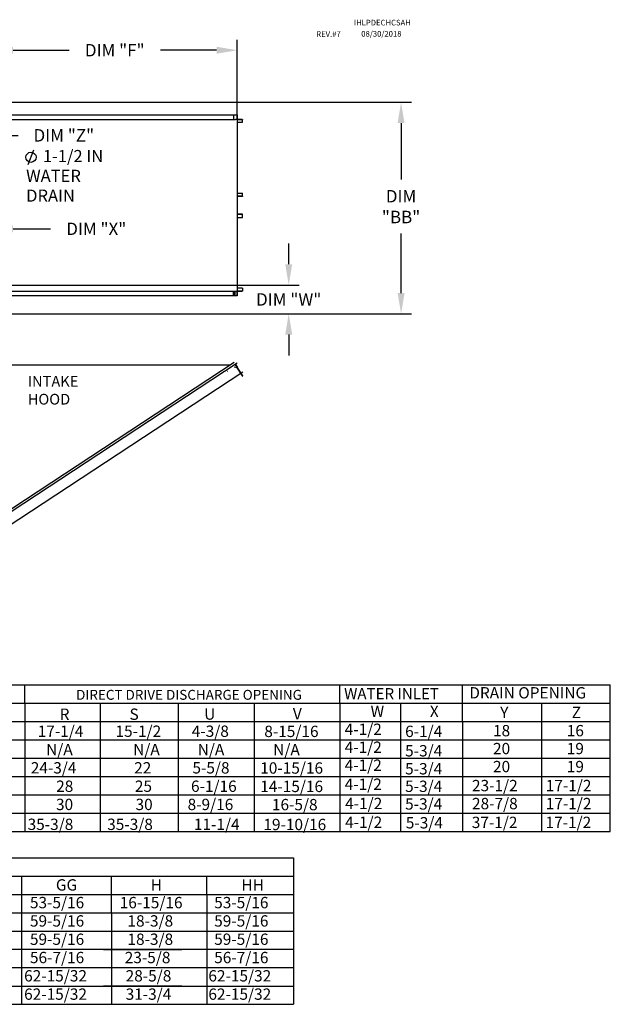
# Model space of a CAD drawing. Units: inches. Extents: x 0 to 281, y -169 to 8.
# Drawn here: x 196 to 281, y -135 to 7 of the extents above; entities that cross this region are included whole.
import ezdxf
from ezdxf.enums import TextEntityAlignment as Align

# ---------------------------------------------------------------- set-up
doc = ezdxf.new("R2010")
doc.units = ezdxf.units.IN
doc.header["$LTSCALE"] = 4
doc.header["$MEASUREMENT"] = 0
doc.dimstyles.new('MOD', dxfattribs={"dimscale": 1.5, "dimtxt": 1.2, "dimasz": 2, "dimexe": 1, "dimexo": 0.5, "dimgap": 1, "dimtad": 0, "dimtih": 1, "dimtoh": 1, "dimdec": 4, "dimzin": 0, "dimdsep": 46, "dimtxsty": 'Standard', "dimcen": 0.09, "dimadec": 0, "dimazin": 0, "dimtfac": 1, "dimtdec": 4, "dimtix": 1, "dimtofl": 0, "dimtmove": 0, "dimatfit": 3, "dimfxl": 1, "dimtolj": 1, "dimtzin": 0, "dimarcsym": 0})
doc.dimstyles.get("Standard").update_dxf_attribs({"dimscale": 1.5, "dimtxt": 1.5, "dimasz": 2, "dimexe": 1, "dimexo": 0.5, "dimgap": 1, "dimtad": 0, "dimtih": 1, "dimtoh": 1, "dimdec": 4, "dimzin": 0, "dimdsep": 46, "dimtxsty": 'Standard', "dimcen": 0.09, "dimadec": 0, "dimazin": 0, "dimtfac": 1, "dimtdec": 4, "dimtofl": 0, "dimtmove": 0, "dimatfit": 3, "dimfxl": 1, "dimtolj": 1, "dimtzin": 0, "dimarcsym": 0})

# ---------------------------------------------------------------- blocks, each defined once
blk = doc.blocks.new('*D11')
at = {"color": 0, "lineweight": -2, "transparency": 16777216}
for p, q in [((191.87, -4.14), (191.87, 4.06)), ((227.28, -6.71), (227.28, 4.06)), ((194.87, 2.56), (202.97, 2.56)), ((224.28, 2.56), (216.17, 2.56))]:
    blk.add_line(p, q, dxfattribs=at)
at = {"color": 0, "transparency": 16777216}
for points in [[(194.87, 3.06), (194.87, 2.06), (191.87, 2.56)], [(224.28, 3.06), (224.28, 2.06), (227.28, 2.56)]]:
    blk.add_solid(points, dxfattribs=at)
at = {"layer": 'DEFPOINTS', "color": 0, "transparency": 16777216}
for p in [(227.28, 2.56), (191.87, -4.89), (227.28, -7.46)]:
    blk.add_point(p, dxfattribs=at)
at = {"color": 0, "transparency": 16777216, "insert": (209.57, 2.56), "char_height": 1.8, "attachment_point": 5}
blk.add_mtext('\\A1;DIM "F"', dxfattribs=at)
blk = doc.blocks.new('*D14')
at = {"color": 0, "lineweight": -2, "transparency": 16777216}
for p, q in [((192.54, -4.96), (252.46, -4.96)), ((250.96, -7.96), (250.96, -16.14)), ((250.96, -32.53), (250.96, -23.94)), ((192.54, -35.53), (252.46, -35.53))]:
    blk.add_line(p, q, dxfattribs=at)
at = {"color": 0, "transparency": 16777216}
for points in [[(250.46, -7.96), (251.46, -7.96), (250.96, -4.96)], [(250.46, -32.53), (251.46, -32.53), (250.96, -35.53)]]:
    blk.add_solid(points, dxfattribs=at)
at = {"layer": 'DEFPOINTS', "color": 0, "transparency": 16777216}
for p in [(191.79, -4.96), (191.79, -35.53), (250.96, -35.53)]:
    blk.add_point(p, dxfattribs=at)
at = {"color": 0, "transparency": 16777216, "insert": (250.96, -20.04), "char_height": 1.8, "attachment_point": 5}
blk.add_mtext('\\A1;DIM\\P"BB"', dxfattribs=at)
blk = doc.blocks.new('*D13')
at = {"color": 0, "lineweight": -2, "transparency": 16777216}
for p, q in [((234.72, -28.37), (234.72, -25.37)), ((187.39, -31.37), (236.22, -31.37)), ((192.54, -35.53), (236.22, -35.53)), ((234.72, -38.53), (234.72, -41.53))]:
    blk.add_line(p, q, dxfattribs=at)
at = {"color": 0, "transparency": 16777216}
for points in [[(234.22, -28.37), (235.22, -28.37), (234.72, -31.37)], [(234.22, -38.53), (235.22, -38.53), (234.72, -35.53)]]:
    blk.add_solid(points, dxfattribs=at)
at = {"layer": 'DEFPOINTS', "color": 0, "transparency": 16777216}
for p in [(186.64, -31.37), (191.79, -35.53), (234.72, -35.53)]:
    blk.add_point(p, dxfattribs=at)
at = {"color": 0, "transparency": 16777216, "insert": (234.72, -33.45), "char_height": 1.8, "attachment_point": 5}
blk.add_mtext('\\A1;DIM "W"', dxfattribs=at)
blk = doc.blocks.new('*D17')
at = {"color": 0, "lineweight": -2, "transparency": 16777216}
for p, q in [((174.69, -19.1), (174.69, -8.24)), ((191.88, -17.01), (191.88, -8.24)), ((177.69, -9.74), (188.88, -9.74)), ((191.88, -9.74), (195.61, -9.74))]:
    blk.add_line(p, q, dxfattribs=at)
at = {"color": 0, "transparency": 16777216}
for points in [[(177.69, -9.24), (177.69, -10.24), (174.69, -9.74)], [(188.88, -9.24), (188.88, -10.24), (191.88, -9.74)]]:
    blk.add_solid(points, dxfattribs=at)
at = {"layer": 'DEFPOINTS', "color": 0, "transparency": 16777216}
for p in [(191.88, -9.74), (191.88, -17.76), (174.69, -19.85)]:
    blk.add_point(p, dxfattribs=at)
at = {"color": 0, "transparency": 16777216, "insert": (202.21, -9.74), "char_height": 1.8, "attachment_point": 5}
blk.add_mtext('\\A1;DIM "Z"', dxfattribs=at)
blk = doc.blocks.new('*D16')
at = {"color": 0, "lineweight": -2, "transparency": 16777216}
for p, q in [((186.64, -30.62), (186.64, -21.75)), ((191.88, -29.53), (191.88, -21.75)), ((183.64, -23.25), (180.64, -23.25)), ((194.88, -23.25), (200.3, -23.25))]:
    blk.add_line(p, q, dxfattribs=at)
at = {"color": 0, "transparency": 16777216}
for points in [[(183.64, -22.75), (183.64, -23.75), (186.64, -23.25)], [(194.88, -22.75), (194.88, -23.75), (191.88, -23.25)]]:
    blk.add_solid(points, dxfattribs=at)
at = {"layer": 'DEFPOINTS', "color": 0, "transparency": 16777216}
for p in [(191.88, -23.25), (191.88, -30.28), (186.64, -31.37)]:
    blk.add_point(p, dxfattribs=at)
at = {"color": 0, "transparency": 16777216, "insert": (206.9, -23.25), "char_height": 1.8, "attachment_point": 5}
blk.add_mtext('\\A1;DIM "X"', dxfattribs=at)

msp = doc.modelspace()

# ---------------------------------------------------------------- linework, layer by layer
at = {"color": 7, "linetype": 'Continuous'}
for p, q in [((192.56793, -6.75738), (226.80419, -6.75738)), ((192.56793, -6.78261), (226.80419, -6.78261)), ((226.72866, -6.78261), (226.72866, -7.45812)), ((226.7425, -6.78261), (226.7425, -7.45812)), ((226.80419, -6.78261), (226.80419, -6.75738)), ((226.80419, -6.75738), (227.22375, -6.75738)), ((226.80419, -6.78261), (227.22375, -6.78261)), ((227.22375, -6.78261), (227.22375, -6.75738)), ((227.22375, -6.78261), (227.22375, -6.75738)), ((227.22375, -6.75738), (227.22375, -6.75738)), ((227.22375, -6.78261), (227.22375, -6.78261)), ((227.24952, -6.80433), (227.23567, -6.80433)), ((227.23567, -6.80433), (227.23567, -7.43639)), ((227.24952, -6.80433), (227.24952, -7.43639)), ((191.89243, -7.43289), (226.72866, -7.43289)), ((226.72866, -7.45812), (226.97923, -7.45812)), ((226.97923, -7.45812), (227.00031, -7.45812)), ((227.00031, -7.45812), (227.02139, -7.45812)), ((227.26934, -7.45812), (227.02139, -7.45812)), ((227.26934, -7.45812), (227.26934, -32.24654)), ((227.26934, -7.45812), (227.27706, -7.45812)), ((227.27706, -7.45812), (227.27706, -32.24654)), ((228.003, -7.45812), (227.27706, -7.45812)), ((228.003, -7.48334), (227.27706, -7.48334)), ((227.27706, -7.85964), (228.01492, -7.85964)), ((228.003, -7.45812), (228.003, -7.48334)), ((228.01492, -7.85964), (228.01492, -7.50507)), ((228.01492, -7.50507), (228.02876, -7.50507)), ((228.01492, -7.85964), (228.02876, -7.85964)), ((228.02876, -7.85964), (228.02876, -7.50507)), ((227.27706, -18.08928), (228.01687, -18.08928)), ((228.01687, -18.5304), (228.01687, -18.08928)), ((228.01687, -18.08928), (228.03073, -18.08928)), ((228.03073, -18.5304), (228.03073, -18.08928)), ((227.27706, -18.5304), (228.01687, -18.5304)), ((228.00493, -18.55212), (227.27706, -18.55212)), ((228.00493, -18.57734), (227.27706, -18.57734)), ((228.00493, -18.57734), (228.00493, -18.55212)), ((228.01687, -18.5304), (228.03073, -18.5304)), ((228.00493, -21.12731), (227.27706, -21.12731)), ((228.00493, -21.15254), (227.27706, -21.15254)), ((228.01687, -21.17426), (227.27706, -21.17426)), ((228.00493, -21.15254), (228.00493, -21.12731)), ((228.01687, -21.61537), (228.01687, -21.17426)), ((228.01687, -21.17426), (228.03073, -21.17426)), ((228.03073, -21.61537), (228.03073, -21.17426)), ((227.27706, -21.61537), (228.01687, -21.61537)), ((228.01687, -21.61537), (228.03073, -21.61537)), ((191.89243, -32.23559), (226.72866, -32.23559)), ((226.72866, -32.92205), (226.72866, -32.23559)), ((226.72866, -32.24654), (226.97923, -32.24654)), ((226.7425, -32.92205), (226.7425, -32.24654)), ((226.89019, -32.24654), (226.89019, -32.89402)), ((226.90865, -32.24654), (226.90865, -32.89402)), ((226.97923, -32.24654), (227.00031, -32.24654)), ((227.00031, -32.24654), (227.02139, -32.24654)), ((227.02139, -32.24654), (227.26934, -32.24654)), ((227.23567, -32.26826), (227.23567, -32.90032)), ((227.24952, -32.26826), (227.23567, -32.26826)), ((227.24952, -32.26826), (227.24952, -32.90032)), ((227.27706, -32.24654), (227.26934, -32.24654)), ((228.01492, -31.84502), (227.27706, -31.84502)), ((227.27706, -32.22131), (228.003, -32.22131)), ((227.27706, -32.24654), (228.003, -32.24654)), ((228.003, -32.24654), (228.003, -32.22131)), ((228.01492, -31.84502), (228.01492, -32.19959)), ((228.01492, -31.84502), (228.02876, -31.84502)), ((228.01492, -32.19959), (228.02876, -32.19959)), ((228.02876, -31.84502), (228.02876, -32.19959)), ((226.80419, -32.92205), (192.56793, -32.92205)), ((226.80419, -32.94727), (192.56793, -32.94727)), ((226.89019, -32.89402), (226.7425, -32.89402)), ((227.22375, -32.92205), (226.80419, -32.92205)), ((227.22375, -32.94727), (226.80419, -32.94727)), ((226.89019, -32.89402), (226.90865, -32.89402)), ((227.22375, -32.92205), (227.22375, -32.94727)), ((227.22375, -32.92205), (227.22375, -32.94727)), ((227.22375, -32.92205), (227.22375, -32.92205)), ((227.22375, -32.94727), (227.22375, -32.94727)), ((227.24952, -32.90032), (227.23567, -32.90032)), ((227.26463, -42.66674), (192.70242, -65.35373)), ((226.84507, -42.5792), (192.78899, -64.93396)), ((191.93331, -42.92377), (226.32272, -42.92207)), ((193.8518, -66.39597), (228.06964, -43.89312)), ((227.26463, -43.32657), (226.84507, -43.23903)), ((227.04119, -42.90431), (227.06227, -42.89045)), ((227.26195, -43.24001), (227.04119, -42.90431)), ((227.04119, -42.90431), (227.28914, -43.28136)), ((227.06227, -42.89045), (227.31022, -43.2675)), ((227.28293, -43.31144), (227.26463, -43.32657)), ((227.2904, -43.36582), (227.26463, -43.32657)), ((227.26463, -43.32657), (227.26463, -43.32657)), ((227.29679, -43.33252), (227.27706, -43.3455)), ((227.28293, -43.31144), (227.29679, -43.33252)), ((227.28914, -43.28136), (227.31022, -43.2675)), ((227.30232, -43.38398), (227.2904, -43.36582)), ((227.30232, -43.38398), (228.04388, -44.5137)), ((228.04581, -44.51285), (227.30232, -43.38398)), ((227.30232, -43.38398), (227.30232, -43.38398)), ((228.04581, -44.51285), (228.04388, -44.5137)), ((228.06964, -44.55295), (228.04388, -44.5137)), ((228.05775, -44.531), (228.04581, -44.51285)), ((228.05775, -44.531), (228.06964, -44.55295)), ((228.05775, -44.531), (228.05775, -44.531))]:
    msp.add_line(p, q, dxfattribs=at)
at = {"color": 7}
for p, q in [((197.0384, -13.96242), (197.8804, -11.85743)), ((196.54816, -91.80684), (196.54816, -89.16168)), ((196.54816, -91.80684), (196.54816, -94.452)), ((207.46792, -91.80684), (207.46792, -110.32293)), ((218.73984, -91.80684), (218.73984, -110.32293)), ((229.71127, -91.80684), (229.71127, -110.32293)), ((196.54816, -94.452), (196.54816, -97.09715)), ((196.54816, -97.09715), (196.54917, -99.68799)), ((196.54816, -99.74231), (196.54816, -102.38747)), ((196.54816, -102.38747), (196.54816, -105.03262)), ((196.54816, -105.03262), (196.54816, -107.67778)), ((196.54816, -107.67778), (196.54816, -110.32293))]:
    msp.add_line(p, q, dxfattribs=at)
for p, q in [((65.78611, -89.16168), (281.21063, -89.16168)), ((242.11647, -91.73436), (242.11647, -89.16168)), ((259.85247, -91.73436), (259.85247, -89.16168)), ((281.21063, -110.32293), (281.21063, -89.16168)), ((31.95346, -91.80684), (281.21063, -91.80684)), ((242.11647, -91.73436), (242.11647, -110.32293)), ((250.86791, -91.80684), (250.86791, -94.37952)), ((259.85247, -94.37952), (259.85247, -91.73436)), ((271.24708, -91.80684), (271.24708, -94.37952)), ((31.95346, -94.452), (281.21063, -94.452)), ((250.86791, -94.37952), (250.86791, -110.32293)), ((259.85247, -94.37952), (259.85247, -110.32293)), ((271.24708, -94.37952), (271.24708, -110.32293)), ((31.95346, -97.09715), (281.21063, -97.09715)), ((32.82573, -99.74231), (281.21063, -99.74231)), ((31.95346, -102.38747), (281.21063, -102.38747)), ((31.95346, -105.03262), (281.21063, -105.03262)), ((31.95346, -107.67778), (281.21063, -107.67778)), ((31.95346, -110.32293), (281.21063, -110.32293)), ((108.77399, -114.14385), (222.89271, -114.14385)), ((195.91865, -114.14385), (219.27316, -114.14385)), ((219.27316, -114.14385), (222.89271, -114.14385)), ((222.89271, -114.14385), (235.42024, -114.14385)), ((235.42024, -114.14385), (235.42024, -116.789)), ((108.77399, -116.789), (222.89271, -116.789)), ((196.07573, -116.789), (196.07573, -135.3051)), ((207.94895, -116.789), (219.27316, -116.789)), ((209.0697, -116.789), (209.0697, -122.07931)), ((222.89271, -116.789), (235.42024, -116.789)), ((222.89271, -119.43416), (222.89271, -116.789)), ((235.42024, -116.789), (235.42024, -135.3051)), ((108.77399, -119.43416), (235.42024, -119.43416)), ((207.94895, -119.43416), (219.27316, -119.43416)), ((222.89271, -119.43416), (222.89271, -122.07931)), ((108.77399, -122.07931), (235.42024, -122.07931)), ((207.94895, -122.07931), (219.27316, -122.07931)), ((207.95664, -122.07931), (219.27316, -122.07931)), ((209.0774, -122.07931), (209.0774, -124.72447)), ((222.89271, -122.07931), (222.89271, -124.72447)), ((108.77399, -124.72447), (235.42024, -124.72447)), ((209.0774, -124.72447), (209.0774, -127.36963)), ((222.89271, -124.72447), (222.89271, -127.36963)), ((235.42024, -127.36963), (108.77399, -127.36963)), ((207.95664, -127.36963), (219.28086, -127.36963)), ((207.95664, -127.36963), (219.28086, -127.36963)), ((209.0774, -127.36963), (209.0774, -135.3051)), ((222.89271, -127.36963), (222.89271, -130.01478)), ((235.42024, -130.01478), (108.77399, -130.01478)), ((219.28086, -130.01478), (207.95664, -130.01478)), ((222.89271, -130.01478), (222.89271, -132.65994)), ((108.77399, -132.65994), (235.42024, -132.65994)), ((219.28086, -132.65994), (207.95664, -132.65994)), ((207.95664, -132.65994), (219.28086, -132.65994)), ((222.89271, -132.65994), (222.89271, -135.3051)), ((108.77399, -135.3051), (235.42024, -135.3051)), ((207.95664, -135.3051), (219.28086, -135.3051))]:
    msp.add_line(p, q)
at = {"color": 7, "linetype": 'Continuous', "flags": 128}
for points in [[(227.22375, -6.75738), (227.22878, -6.75829), (227.23361, -6.76096), (227.23807, -6.7653), (227.24197, -6.77113), (227.24518, -6.77825), (227.24756, -6.78637), (227.24902, -6.79517), (227.24952, -6.80433)], [(227.22375, -6.78261), (227.22608, -6.78303), (227.22832, -6.78426), (227.23038, -6.78627), (227.23218, -6.78897), (227.23367, -6.79226), (227.23477, -6.79602), (227.23545, -6.80009), (227.23567, -6.80433)], [(227.23567, -7.43639), (227.23617, -7.44555), (227.23764, -7.45436), (227.2386, -7.45812)], [(227.24952, -7.43639), (227.24975, -7.44063), (227.25043, -7.44471), (227.25153, -7.44846), (227.25301, -7.45175), (227.25482, -7.45446), (227.25688, -7.45646), (227.25911, -7.4577), (227.26144, -7.45812)], [(228.003, -7.45812), (228.00803, -7.45902), (228.01286, -7.46169), (228.01731, -7.46603), (228.02122, -7.47187), (228.02442, -7.47898), (228.0268, -7.4871), (228.02827, -7.49591), (228.02876, -7.50507)], [(228.003, -7.48334), (228.00532, -7.48376), (228.00756, -7.485), (228.00962, -7.487), (228.01143, -7.4897), (228.01291, -7.493), (228.01401, -7.49675), (228.01469, -7.50083), (228.01492, -7.50507)], [(228.01687, -18.5304), (228.01664, -18.53463), (228.01596, -18.53871), (228.01486, -18.54246), (228.01337, -18.54576), (228.01156, -18.54846), (228.0095, -18.55046), (228.00726, -18.5517), (228.00493, -18.55212)], [(228.03073, -18.5304), (228.03023, -18.53955), (228.02876, -18.54836), (228.02638, -18.55648), (228.02317, -18.56359), (228.01926, -18.56943), (228.0148, -18.57377), (228.00996, -18.57644), (228.00493, -18.57734)], [(228.03073, -21.17426), (228.03023, -21.1651), (228.02876, -21.15629), (228.02638, -21.14818), (228.02317, -21.14106), (228.01926, -21.13522), (228.0148, -21.13088), (228.00996, -21.12821), (228.00493, -21.12731)], [(228.01687, -21.17426), (228.01664, -21.17002), (228.01596, -21.16595), (228.01486, -21.16219), (228.01337, -21.1589), (228.01156, -21.1562), (228.0095, -21.15419), (228.00726, -21.15295), (228.00493, -21.15254)], [(227.2386, -32.24654), (227.23764, -32.25029), (227.23617, -32.2591), (227.23567, -32.26826)], [(227.26144, -32.24654), (227.25911, -32.24696), (227.25688, -32.24819), (227.25482, -32.2502), (227.25301, -32.2529), (227.25153, -32.25619), (227.25043, -32.25995), (227.24975, -32.26402), (227.24952, -32.26826)], [(228.02876, -32.19959), (228.02827, -32.20875), (228.0268, -32.21756), (228.02442, -32.22567), (228.02122, -32.23279), (228.01731, -32.23863), (228.01286, -32.24297), (228.00803, -32.24564), (228.003, -32.24654)], [(228.01492, -32.19959), (228.01469, -32.20383), (228.01401, -32.2079), (228.01291, -32.21166), (228.01143, -32.21495), (228.00962, -32.21765), (228.00756, -32.21966), (228.00532, -32.2209), (228.003, -32.22131)], [(227.24952, -32.90032), (227.24902, -32.90948), (227.24756, -32.91829), (227.24518, -32.92641), (227.24197, -32.93352), (227.23807, -32.93936), (227.23361, -32.9437), (227.22878, -32.94637), (227.22375, -32.94727)], [(227.23567, -32.90032), (227.23545, -32.90456), (227.23477, -32.90864), (227.23367, -32.91239), (227.23218, -32.91568), (227.23038, -32.91838), (227.22832, -32.92039), (227.22608, -32.92163), (227.22375, -32.92205)]]:
    msp.add_lwpolyline(points, dxfattribs=at)
at = {"color": 7}
msp.add_circle((197.4594, -12.90993), 0.73675, dxfattribs=at)
at = {"color": 7, "linetype": 'Continuous'}
for centre, radius, start, end in [((225.94127, -43.93227), 0.08759, 105.8737604, 140.6888506), ((227.27099, -43.29329), 0.02172, 303.33, 33.33), ((227.27099, -43.29329), 0.04695, 303.33, 33.33)]:
    msp.add_arc(centre, radius, start, end, dxfattribs=at)

# ---------------------------------------------------------------- texts
at = {"color": 7}
for s, height, p in [('IHLPDECHCSAH', 0.8158008, (244.13038, 6.14109)), ('REV.#7', 0.815801, (238.69277, 4.48933)), ('08/30/2018', 0.815801, (245.20773, 4.52378)), ('R', 1.63669, (201.60007, -94.20778)), ('S', 1.63669, (211.70219, -94.20778)), ('U', 1.63669, (222.49473, -94.18169)), ('V', 1.63669, (235.32296, -94.14385)), ('17-1/4', 1.63669, (198.43109, -96.66138)), ('15-1/2', 1.63669, (209.67565, -96.66138)), ('4-3/8', 1.63669, (220.70312, -96.66138)), ('8-15/16', 1.63669, (231.1876, -96.68747)), ('4-1/2', 1.63669, (242.80921, -96.38517)), ('6-1/4', 1.63669, (251.54506, -96.68426)), ('18', 1.63669, (264.25094, -96.58112)), ('16', 1.63669, (274.914, -96.58112)), ('N/A', 1.63669, (199.64553, -99.30653)), ('N/A', 1.63669, (212.23035, -99.30653)), ('N/A', 1.63669, (221.56195, -99.30653)), ('N/A', 1.63669, (232.47345, -99.33262)), ('4-1/2', 1.63669, (242.80921, -98.9716)), ('5-3/4', 1.63669, (251.54506, -99.48668)), ('20', 1.63669, (264.25094, -99.16755)), ('19', 1.63669, (274.914, -99.16755)), ('24-3/4', 1.63669, (197.42999, -101.95169)), ('22', 1.63669, (212.37321, -101.95169)), ('5-5/8', 1.63669, (220.79892, -101.95169)), ('10-15/16', 1.63669, (230.60159, -101.97778)), ('4-1/2', 1.63669, (242.80921, -101.57149)), ('5-3/4', 1.63669, (251.54506, -102.08657)), ('20', 1.63669, (264.25094, -101.76743)), ('19', 1.63669, (274.914, -101.76743)), ('28', 1.63669, (201.1003, -104.60989)), ('25', 1.63669, (212.47738, -104.60989)), ('6-1/16', 1.63669, (220.59427, -104.60989)), ('14-15/16', 1.63669, (230.59991, -104.63598)), ('4-1/2', 1.63669, (242.80921, -104.32064)), ('5-3/4', 1.63669, (251.54506, -104.61973)), ('23-1/2', 1.63669, (261.2141, -104.51659)), ('17-1/2', 1.63669, (271.87716, -104.51659)), ('4-1/2', 1.63669, (242.87826, -107.10163)), ('5-3/4', 1.63669, (251.54506, -107.17378)), ('28-7/8', 1.63669, (261.2141, -107.11647)), ('17-1/2', 1.63669, (271.87716, -107.11647)), ('4-1/2', 1.63669, (242.86852, -109.81926)), ('5-3/4', 1.63669, (251.64776, -109.89142)), ('37-1/2', 1.63669, (261.17991, -109.83411)), ('17-1/2', 1.63669, (271.84297, -109.83411))]:
    msp.add_text(s, height=height, dxfattribs=at).set_placement(p)
at = {"color": 7, "linetype": 'Continuous'}
for s, p in [('INTAKE', (196.99292, -46.06008)), ('HOOD', (196.99292, -48.64407))]:
    msp.add_text(s, height=1.550391, dxfattribs=at).set_placement(p)
for s, height, p in [('WATER INLET', 1.6, (242.72754, -91.21482)), ('DRAIN OPENING', 1.6366904, (260.82503, -91.11168)), ('W', 1.63669, (246.55472, -93.78644)), ('X', 1.63669, (255.11784, -93.78644)), ('Y', 1.63669, (265.28697, -93.94485)), ('Z', 1.63669, (275.6328, -93.94485)), ('30', 1.63669, (201.07409, -107.242)), ('30', 1.63669, (212.57577, -107.242)), ('8-9/16', 1.63669, (220.10151, -107.242)), ('16-5/8', 1.63669, (232.28959, -107.26809)), ('35-3/8', 1.63669, (196.97384, -110.11428)), ('35-3/8', 1.63669, (208.47552, -110.11428)), ('11-1/4', 1.63669, (221.01492, -110.11428)), ('19-10/16', 1.63669, (231.05668, -110.14037)), ('GG', 1.63669, (201.0626, -118.87354)), ('H', 1.63669, (214.76463, -118.87354)), ('HH', 1.63669, (227.87959, -118.87354)), ('53-5/16', 1.63669, (197.31, -121.427)), ('16-15/16', 1.63669, (210.28928, -121.427)), ('53-5/16', 1.63669, (223.94641, -121.427)), ('59-5/16', 1.63669, (197.31, -124.07216)), ('18-3/8', 1.63669, (211.40811, -124.07216)), ('59-5/16', 1.63669, (223.94641, -124.07216)), ('59-5/16', 1.63669, (197.31, -126.71732)), ('18-3/8', 1.63669, (211.40811, -126.71732)), ('59-5/16', 1.63669, (223.94641, -126.71732)), ('56-7/16', 1.63669, (197.31, -129.36247)), ('23-5/8', 1.63669, (211.01323, -129.36247)), ('56-7/16', 1.63669, (223.94641, -129.36247)), ('62-15/32', 1.63669, (196.46947, -132.00763)), ('28-5/8', 1.63669, (211.14486, -132.00763)), ('62-15/32', 1.63669, (223.10588, -132.00763)), ('62-15/32', 1.63669, (196.46947, -134.65279)), ('31-3/4', 1.63669, (211.14486, -134.65279)), ('62-15/32', 1.63669, (223.10588, -134.65279))]:
    msp.add_text(s, height=height).set_placement(p)
at = {"color": 7}
msp.add_text('DIRECT DRIVE DISCHARGE OPENING', height=1.4283844, dxfattribs=at).set_placement((220.30644, -90.58335), align=Align.MIDDLE_CENTER)
at = {"color": 7, "char_height": 1.754156, "attachment_point": 1}
for s, insert in [('1-1/2 IN', (199.17758, -11.85743)), ('WATER', (196.75685, -14.71657)), ('DRAIN', (196.75685, -17.57571))]:
    msp.add_mtext(s, dxfattribs=dict(at, insert=insert))

# ---------------------------------------------------------------- dimensions: what is measured, and where the dimension line sits
dim = msp.add_linear_dim(base=(227.27706, 2.5588), p1=(191.8689, -4.88591), p2=(227.27706, -7.45812), text='DIM "F"', dimstyle='MOD')
dim.commit()
dim.dimension.update_dxf_attribs({"geometry": '*D11', "text_midpoint": (209.57298, 2.5588)})
at = {"color": 7}
dim = msp.add_linear_dim(base=(250.96107, -35.53432), p1=(191.79104, -4.96262), p2=(191.79104, -35.53432), angle=90, text='DIM\\P"BB"', dimstyle='Standard', override={"dimscale": 1.5, "dimtxt": 1.2, "dimasz": 2, "dimgap": 1}, dxfattribs=at)
dim.commit()
dim.dimension.update_dxf_attribs({"geometry": '*D14', "text_midpoint": (250.96107, -20.0398), "dimtype": 160})
for base, p1, p2, text, picture, middle in [((191.87799, -9.73683), (174.68822, -19.85233), (191.87799, -17.75863), 'DIM "Z"', '*D17', (202.20843, -9.73683)), ((191.87799, -23.2542), (186.63747, -31.36685), (191.87799, -30.28451), 'DIM "X"', '*D16', (206.89508, -23.2542))]:
    dim = msp.add_linear_dim(base=base, p1=p1, p2=p2, text=text, dimstyle='MOD')
    dim.commit()
    dim.dimension.update_dxf_attribs({"geometry": picture, "text_midpoint": middle, "dimtype": 160})
dim = msp.add_linear_dim(base=(234.71691, -35.53432), p1=(186.63747, -31.36685), p2=(191.79104, -35.53432), angle=90, text='DIM "W"', dimstyle='MOD', dxfattribs=at)
dim.commit()
dim.dimension.update_dxf_attribs({"geometry": '*D13', "text_midpoint": (234.71691, -33.45058), "dimtype": 160})

doc.saveas('drawing.dxf')
